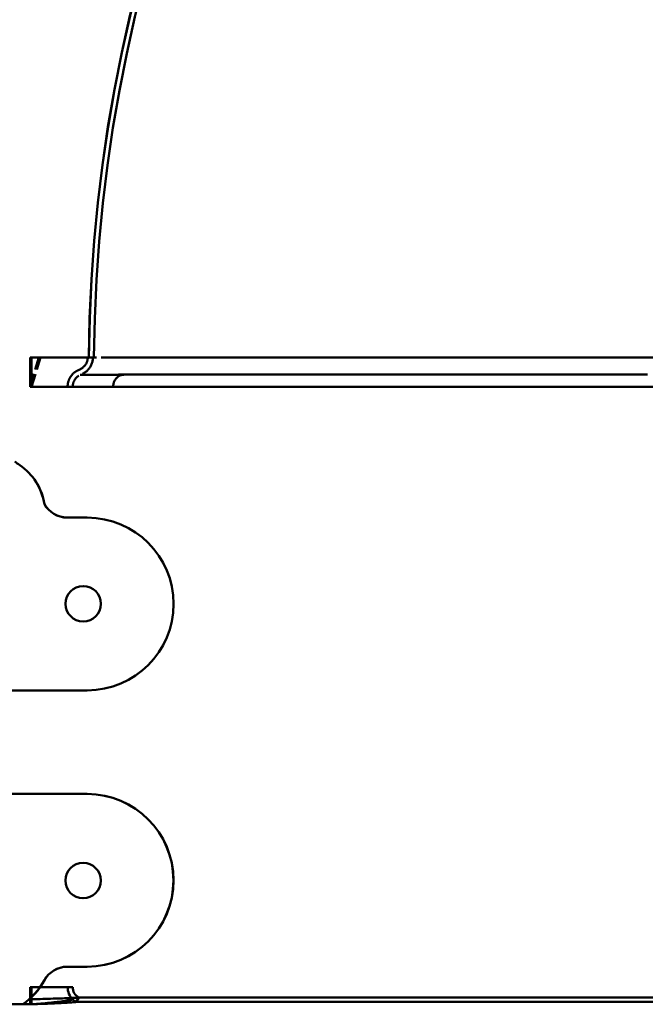
# Model space of a CAD drawing. Units: millimetres. Extents: x 1161 to 2587, y 221 to 989.
# Drawn here: x 1202 to 1238, y 547 to 604 of the extents above; entities that cross this region are included whole.
import ezdxf

# ---------------------------------------------------------------- set-up
doc = ezdxf.new("R2010")
doc.units = ezdxf.units.MM
doc.layers.add('Widoczne (ISO)', color=7, linetype='Continuous', lineweight=50)

msp = doc.modelspace()

# ---------------------------------------------------------------- linework, layer by layer
at = {"layer": 'Widoczne (ISO)'}
for p, q in [((1202.742, 583.514), (1202.743, 584.214)), ((1202.743, 584.214), (1203.25, 584.214)), ((1203.041, 583.514), (1203.25, 584.214)), ((1203.315, 584.214), (1206.348, 584.214)), ((1206.424, 584.214), (1206.374, 584.214)), ((1206.424, 584.214), (1206.537, 584.214)), ((1206.852, 584.214), (1206.852, 584.214)), ((1206.852, 584.214), (1207.2, 584.214)), ((1207.548, 584.214), (1207.548, 584.214)), ((1207.548, 584.214), (1207.938, 584.214)), ((1207.938, 584.214), (1207.938, 584.214)), ((1208.297, 584.214), (1208.297, 584.214)), ((1208.297, 584.214), (1208.696, 584.214)), ((1208.696, 584.214), (1209.097, 584.214)), ((1209.097, 584.214), (1272.124, 584.214)), ((1202.742, 583.514), (1202.742, 582.514)), ((1202.742, 582.514), (1202.966, 583.262)), ((1208.186, 583.214), (1208.29, 583.214)), ((1208.29, 583.214), (1208.395, 583.214)), ((1208.395, 583.214), (1208.501, 583.214)), ((1208.501, 583.214), (1208.61, 583.214)), ((1208.61, 583.214), (1208.72, 583.214)), ((1208.72, 583.214), (1208.831, 583.214)), ((1208.831, 583.214), (1208.945, 583.214)), ((1208.945, 583.214), (1209.059, 583.214)), ((1209.059, 583.214), (1209.176, 583.214)), ((1209.176, 583.214), (1209.294, 583.214)), ((1209.294, 583.214), (1209.414, 583.214)), ((1209.414, 583.214), (1209.535, 583.214)), ((1209.535, 583.214), (1209.658, 583.214)), ((1209.658, 583.214), (1209.783, 583.214)), ((1209.783, 583.214), (1209.909, 583.214)), ((1209.909, 583.214), (1210.037, 583.214)), ((1210.037, 583.214), (1210.167, 583.214)), ((1210.167, 583.214), (1210.297, 583.214)), ((1210.297, 583.214), (1210.43, 583.214)), ((1210.43, 583.214), (1210.564, 583.214)), ((1210.564, 583.214), (1210.7, 583.214)), ((1210.7, 583.214), (1210.837, 583.214)), ((1210.837, 583.214), (1210.976, 583.214)), ((1210.976, 583.214), (1211.116, 583.214)), ((1211.116, 583.214), (1211.258, 583.214)), ((1211.258, 583.214), (1211.401, 583.214)), ((1211.401, 583.214), (1211.546, 583.214)), ((1211.546, 583.214), (1211.692, 583.214)), ((1211.692, 583.214), (1211.84, 583.214)), ((1211.84, 583.214), (1211.99, 583.214)), ((1211.99, 583.214), (1212.14, 583.214)), ((1212.14, 583.214), (1212.293, 583.214)), ((1212.293, 583.214), (1212.446, 583.214)), ((1212.446, 583.214), (1212.602, 583.214)), ((1212.602, 583.214), (1212.758, 583.214)), ((1212.758, 583.214), (1212.916, 583.214)), ((1212.916, 583.214), (1213.076, 583.214)), ((1213.076, 583.214), (1213.237, 583.214)), ((1213.237, 583.214), (1213.399, 583.215)), ((1213.399, 583.215), (1213.563, 583.215)), ((1213.563, 583.215), (1213.728, 583.215)), ((1213.728, 583.215), (1213.894, 583.215)), ((1213.894, 583.215), (1214.062, 583.215)), ((1214.062, 583.215), (1214.232, 583.215)), ((1214.232, 583.215), (1214.402, 583.215)), ((1214.402, 583.215), (1214.574, 583.215)), ((1214.574, 583.215), (1214.747, 583.215)), ((1214.747, 583.215), (1214.922, 583.215)), ((1214.922, 583.215), (1215.098, 583.215)), ((1215.098, 583.215), (1215.275, 583.215)), ((1215.275, 583.215), (1215.454, 583.215)), ((1215.454, 583.215), (1215.633, 583.215)), ((1215.633, 583.215), (1215.815, 583.215)), ((1215.815, 583.215), (1215.997, 583.215)), ((1215.997, 583.215), (1216.181, 583.215)), ((1216.181, 583.215), (1216.365, 583.215)), ((1216.365, 583.215), (1216.552, 583.215)), ((1216.552, 583.215), (1216.739, 583.215)), ((1216.739, 583.215), (1216.927, 583.215)), ((1216.927, 583.215), (1217.117, 583.215)), ((1217.117, 583.215), (1217.308, 583.215)), ((1217.308, 583.215), (1217.5, 583.215)), ((1217.5, 583.215), (1217.694, 583.215)), ((1217.694, 583.215), (1217.888, 583.215)), ((1217.888, 583.215), (1218.084, 583.215)), ((1218.084, 583.215), (1218.281, 583.215)), ((1218.281, 583.215), (1218.479, 583.215)), ((1218.479, 583.215), (1218.678, 583.215)), ((1218.678, 583.215), (1218.878, 583.215)), ((1218.878, 583.215), (1219.079, 583.215)), ((1219.079, 583.215), (1219.282, 583.215)), ((1219.282, 583.215), (1219.485, 583.215)), ((1219.485, 583.215), (1219.69, 583.215)), ((1219.69, 583.215), (1219.895, 583.215)), ((1219.895, 583.215), (1220.102, 583.215)), ((1220.102, 583.215), (1220.31, 583.215)), ((1220.31, 583.215), (1220.519, 583.215)), ((1220.519, 583.215), (1220.728, 583.215)), ((1220.728, 583.215), (1220.939, 583.215)), ((1220.939, 583.215), (1221.151, 583.215)), ((1221.151, 583.215), (1221.364, 583.215)), ((1221.364, 583.215), (1221.577, 583.215)), ((1221.577, 583.215), (1221.792, 583.215)), ((1221.792, 583.215), (1222.007, 583.215)), ((1222.007, 583.215), (1222.224, 583.215)), ((1222.224, 583.215), (1222.441, 583.215)), ((1222.441, 583.215), (1222.66, 583.215)), ((1222.66, 583.215), (1222.879, 583.215)), ((1222.879, 583.215), (1223.099, 583.215)), ((1223.099, 583.215), (1223.32, 583.215)), ((1223.32, 583.215), (1223.542, 583.215)), ((1223.542, 583.215), (1223.765, 583.215)), ((1223.765, 583.215), (1223.988, 583.215)), ((1223.988, 583.215), (1224.213, 583.215)), ((1224.213, 583.215), (1224.438, 583.215)), ((1224.438, 583.215), (1224.664, 583.215)), ((1224.664, 583.215), (1224.89, 583.215)), ((1224.89, 583.215), (1225.118, 583.215)), ((1225.118, 583.215), (1225.346, 583.215)), ((1225.346, 583.215), (1225.575, 583.215)), ((1225.575, 583.215), (1225.805, 583.215)), ((1225.805, 583.215), (1226.036, 583.215)), ((1226.036, 583.215), (1226.267, 583.215)), ((1226.267, 583.215), (1226.499, 583.215)), ((1226.499, 583.215), (1226.732, 583.215)), ((1226.732, 583.215), (1226.965, 583.215)), ((1226.965, 583.215), (1227.199, 583.215)), ((1227.199, 583.215), (1227.434, 583.215)), ((1227.434, 583.215), (1227.669, 583.215)), ((1227.669, 583.215), (1227.905, 583.215)), ((1227.905, 583.215), (1228.141, 583.215)), ((1228.141, 583.215), (1228.379, 583.215)), ((1228.379, 583.215), (1228.616, 583.215)), ((1228.616, 583.215), (1228.855, 583.215)), ((1228.855, 583.215), (1229.094, 583.215)), ((1229.094, 583.215), (1229.333, 583.215)), ((1229.333, 583.215), (1229.573, 583.215)), ((1229.573, 583.215), (1229.813, 583.215)), ((1229.813, 583.215), (1230.054, 583.215)), ((1230.054, 583.215), (1230.296, 583.215)), ((1230.296, 583.215), (1230.538, 583.215)), ((1230.538, 583.215), (1230.78, 583.215)), ((1230.78, 583.215), (1231.023, 583.215)), ((1231.023, 583.215), (1231.267, 583.215)), ((1231.267, 583.215), (1231.51, 583.215)), ((1231.51, 583.215), (1231.755, 583.215)), ((1231.755, 583.215), (1231.999, 583.215)), ((1231.999, 583.215), (1232.244, 583.215)), ((1232.244, 583.215), (1232.49, 583.215)), ((1232.49, 583.215), (1232.735, 583.215)), ((1232.735, 583.215), (1232.981, 583.215)), ((1232.981, 583.215), (1233.228, 583.215)), ((1233.228, 583.215), (1233.475, 583.215)), ((1233.475, 583.215), (1233.722, 583.215)), ((1233.722, 583.215), (1233.969, 583.215)), ((1233.969, 583.215), (1234.217, 583.215)), ((1234.217, 583.215), (1234.465, 583.215)), ((1234.465, 583.215), (1234.713, 583.215)), ((1234.713, 583.215), (1234.961, 583.215)), ((1234.961, 583.215), (1235.21, 583.215)), ((1235.21, 583.215), (1235.459, 583.215)), ((1235.459, 583.215), (1235.708, 583.215)), ((1235.708, 583.215), (1235.957, 583.215)), ((1235.957, 583.215), (1236.206, 583.215)), ((1236.206, 583.215), (1236.456, 583.215)), ((1236.456, 583.215), (1236.706, 583.215)), ((1236.706, 583.215), (1236.956, 583.216)), ((1236.956, 583.216), (1237.206, 583.216)), ((1237.206, 583.216), (1237.456, 583.216)), ((1237.456, 583.216), (1237.706, 583.216)), ((1237.706, 583.216), (1237.956, 583.216)), ((1237.956, 583.216), (1238.206, 583.216)), ((1238.206, 583.216), (1238.457, 583.216)), ((1205.208, 582.514), (1202.742, 582.514)), ((1207.546, 582.514), (1205.208, 582.514)), ((1267.114, 582.514), (1207.546, 582.514)), ((1203.567, 575.724), (1203.573, 575.724)), ((1204.882, 574.939), (1206.046, 574.939)), ((1206.046, 574.939), (1206.052, 574.939)), ((1206.046, 564.939), (1201.533, 564.939)), ((1206.046, 564.939), (1206.052, 564.939)), ((1201.533, 558.939), (1206.046, 558.939)), ((1206.046, 558.939), (1206.052, 558.939)), ((1206.046, 548.939), (1204.882, 548.939)), ((1206.046, 548.939), (1206.052, 548.939)), ((1205.208, 547.764), (1203.331, 547.764)), ((1202.315, 546.764), (1201.533, 546.764)), ((1202.315, 546.764), (1202.321, 546.764)), ((1202.742, 546.764), (1202.321, 546.764)), ((1202.742, 547.055), (1202.742, 547.097)), ((1202.742, 546.764), (1202.742, 547.055)), ((1202.816, 546.764), (1202.742, 546.764)), ((1205.553, 547.158), (1205.405, 546.898)), ((1207.729, 546.898), (1205.405, 546.898)), ((1207.865, 547.158), (1205.553, 547.158)), ((1268.197, 546.898), (1207.729, 546.898)), ((1267.707, 547.158), (1207.865, 547.158))]:
    msp.add_line(p, q, dxfattribs=at)
at = {"layer": 'Widoczne (ISO)', "ltscale": 2.665187}
msp.add_line((1202.816, 583.514), (1202.816, 584.214), dxfattribs=at)
at = {"layer": 'Widoczne (ISO)', "ltscale": 2.807385}
msp.add_line((1203.354, 584.214), (1203.133, 583.514), dxfattribs=at)
at = {"layer": 'Widoczne (ISO)', "ltscale": 0.256167}
msp.add_line((1203.315, 584.214), (1203.25, 584.214), dxfattribs=at)
at = {"layer": 'Widoczne (ISO)', "ltscale": 12.354803}
msp.add_line((1206.054, 584.214), (1203.414, 584.214), dxfattribs=at)
at = {"layer": 'Widoczne (ISO)', "ltscale": 0.907574}
msp.add_line((1206.137, 584.214), (1206.077, 584.214), dxfattribs=at)
at = {"layer": 'Widoczne (ISO)', "ltscale": 0.334327}
msp.add_line((1206.374, 584.214), (1206.348, 584.214), dxfattribs=at)
at = {"layer": 'Widoczne (ISO)', "ltscale": 1.4038}
msp.add_line((1206.58, 584.214), (1206.466, 584.214), dxfattribs=at)
at = {"layer": 'Widoczne (ISO)', "ltscale": 3.944326}
msp.add_line((1207.194, 584.214), (1206.847, 584.214), dxfattribs=at)
at = {"layer": 'Widoczne (ISO)', "ltscale": 3.653359}
msp.add_line((1207.531, 584.214), (1207.194, 584.214), dxfattribs=at)
at = {"layer": 'Widoczne (ISO)', "ltscale": 4.28511}
msp.add_line((1208.28, 584.214), (1207.852, 584.214), dxfattribs=at)
at = {"layer": 'Widoczne (ISO)', "ltscale": 2.110033}
msp.add_line((1208.823, 584.214), (1208.598, 584.214), dxfattribs=at)
at = {"layer": 'Widoczne (ISO)', "ltscale": 3.807451}
msp.add_line((1202.816, 582.514), (1202.816, 583.514), dxfattribs=at)
at = {"layer": 'Widoczne (ISO)', "ltscale": 2.956078}
msp.add_line((1203.049, 583.251), (1202.816, 582.514), dxfattribs=at)
at = {"layer": 'Widoczne (ISO)', "ltscale": 25.502697}
msp.add_line((1207.272, 582.514), (1274.091, 582.514), dxfattribs=at)
at = {"layer": 'Widoczne (ISO)', "ltscale": 2.539633}
msp.add_line((1202.742, 547.097), (1202.742, 547.764), dxfattribs=at)
at = {"layer": 'Widoczne (ISO)', "ltscale": 2.261065}
msp.add_line((1203.331, 547.764), (1202.742, 547.764), dxfattribs=at)
at = {"layer": 'Widoczne (ISO)', "ltscale": 3.806642}
msp.add_line((1202.816, 547.764), (1202.816, 546.764), dxfattribs=at)
at = {"layer": 'Widoczne (ISO)', "ltscale": 10.706275}
msp.add_line((1204.912, 547.764), (1202.816, 547.764), dxfattribs=at)
at = {"layer": 'Widoczne (ISO)', "ltscale": 1.13191}
msp.add_line((1202.822, 546.767), (1202.908, 546.771), dxfattribs=at)
at = {"layer": 'Widoczne (ISO)', "ltscale": 3.223577, "flags": 128}
msp.add_lwpolyline([(1206.077, 584.214), (1206.076, 584.179), (1206.074, 584.144), (1206.07, 584.109), (1206.064, 584.074), (1206.057, 584.04), (1206.048, 584.005), (1206.037, 583.972), (1206.025, 583.939), (1206.012, 583.906), (1205.997, 583.874), (1205.98, 583.843), (1205.963, 583.813), (1205.943, 583.784), (1205.923, 583.755), (1205.901, 583.728), (1205.878, 583.702), (1205.854, 583.676), (1205.828, 583.653), (1205.802, 583.63), (1205.774, 583.608), (1205.746, 583.588), (1205.716, 583.569), (1205.686, 583.552), (1205.655, 583.536)], dxfattribs=at)
at = {"layer": 'Widoczne (ISO)', "flags": 128}
for points in [[(1205.769, 583.257), (1205.814, 583.279), (1205.857, 583.303), (1205.899, 583.329), (1205.94, 583.357), (1205.979, 583.387), (1206.017, 583.419), (1206.054, 583.453), (1206.088, 583.488), (1206.121, 583.525), (1206.153, 583.564), (1206.182, 583.604), (1206.21, 583.646), (1206.236, 583.688), (1206.259, 583.732), (1206.281, 583.777), (1206.3, 583.823), (1206.317, 583.87), (1206.332, 583.918), (1206.345, 583.966), (1206.355, 584.015), (1206.364, 584.065), (1206.369, 584.114), (1206.373, 584.164), (1206.374, 584.214)], [(1205.209, 582.555), (1205.211, 582.585), (1205.215, 582.615), (1205.219, 582.645), (1205.225, 582.674), (1205.232, 582.703), (1205.24, 582.732), (1205.249, 582.76), (1205.259, 582.789), (1205.27, 582.816), (1205.283, 582.843), (1205.296, 582.87), (1205.311, 582.896), (1205.326, 582.922), (1205.343, 582.946), (1205.36, 582.97), (1205.378, 582.994), (1205.398, 583.017), (1205.418, 583.038), (1205.439, 583.059), (1205.46, 583.08), (1205.483, 583.099), (1205.506, 583.117), (1205.53, 583.134), (1205.555, 583.151)], [(1205.639, 583.197), (1205.689, 583.197), (1205.743, 583.198), (1205.799, 583.198), (1205.858, 583.199), (1205.92, 583.199), (1205.984, 583.2), (1206.049, 583.2), (1206.116, 583.201), (1206.184, 583.202), (1206.254, 583.202), (1206.325, 583.203), (1206.398, 583.203), (1206.472, 583.204), (1206.548, 583.204), (1206.625, 583.205), (1206.704, 583.205), (1206.785, 583.206), (1206.867, 583.207), (1206.951, 583.207), (1207.037, 583.208), (1207.124, 583.208), (1207.213, 583.209), (1207.303, 583.209), (1207.395, 583.21), (1207.488, 583.21), (1207.583, 583.211), (1207.679, 583.212), (1207.777, 583.212), (1207.877, 583.213), (1207.978, 583.213), (1208.081, 583.214), (1208.186, 583.214)], [(1208.178, 583.214), (1208.137, 583.212), (1208.095, 583.207), (1208.054, 583.2), (1208.014, 583.189), (1207.975, 583.175), (1207.936, 583.159), (1207.898, 583.14), (1207.862, 583.118), (1207.827, 583.094), (1207.793, 583.067), (1207.761, 583.038), (1207.731, 583.007), (1207.703, 582.973), (1207.676, 582.938), (1207.652, 582.901), (1207.631, 582.862), (1207.611, 582.822), (1207.594, 582.78), (1207.58, 582.738), (1207.568, 582.694), (1207.558, 582.65), (1207.552, 582.605), (1207.547, 582.56), (1207.546, 582.514)], [(1202.742, 547.055), (1202.887, 547.058), (1203.033, 547.062), (1203.182, 547.065), (1203.332, 547.069), (1203.483, 547.073), (1203.633, 547.078), (1203.782, 547.082), (1203.93, 547.087), (1204.075, 547.091), (1204.217, 547.096), (1204.355, 547.101), (1204.489, 547.106), (1204.618, 547.11), (1204.742, 547.115), (1204.859, 547.12), (1204.969, 547.125), (1205.072, 547.129), (1205.168, 547.134), (1205.255, 547.138), (1205.333, 547.143), (1205.402, 547.147), (1205.462, 547.151), (1205.513, 547.154), (1205.553, 547.158)], [(1202.742, 546.764), (1202.883, 546.769), (1203.025, 546.773), (1203.169, 546.778), (1203.314, 546.783), (1203.459, 546.789), (1203.603, 546.794), (1203.746, 546.8), (1203.888, 546.806), (1204.026, 546.812), (1204.162, 546.818), (1204.294, 546.824), (1204.421, 546.831), (1204.543, 546.837), (1204.659, 546.843), (1204.769, 546.849), (1204.873, 546.855), (1204.969, 546.861), (1205.057, 546.867), (1205.137, 546.873), (1205.209, 546.879), (1205.272, 546.884), (1205.326, 546.889), (1205.37, 546.894), (1205.405, 546.898)], [(1202.816, 546.764), (1202.819, 546.764), (1202.821, 546.765), (1202.823, 546.765), (1202.826, 546.765), (1202.828, 546.765), (1202.83, 546.765), (1202.833, 546.765), (1202.835, 546.766), (1202.837, 546.766), (1202.84, 546.766), (1202.842, 546.766), (1202.845, 546.766), (1202.847, 546.766), (1202.849, 546.767), (1202.852, 546.767), (1202.854, 546.767), (1202.856, 546.767), (1202.859, 546.767), (1202.861, 546.767), (1202.863, 546.768), (1202.866, 546.768), (1202.868, 546.768), (1202.871, 546.768), (1202.873, 546.768)]]:
    msp.add_lwpolyline(points, dxfattribs=at)
at = {"layer": 'Widoczne (ISO)', "ltscale": 2.438713, "flags": 128}
msp.add_lwpolyline([(1205.099, 583.116), (1205.084, 583.094), (1205.07, 583.071), (1205.056, 583.049), (1205.043, 583.025), (1205.031, 583.002), (1205.019, 582.978), (1205.008, 582.954), (1204.997, 582.93), (1204.987, 582.905), (1204.978, 582.88), (1204.969, 582.855), (1204.961, 582.83), (1204.953, 582.804), (1204.946, 582.778), (1204.94, 582.752), (1204.934, 582.726), (1204.929, 582.7), (1204.925, 582.674), (1204.921, 582.647), (1204.918, 582.621), (1204.916, 582.594), (1204.914, 582.568), (1204.913, 582.541), (1204.913, 582.514)], dxfattribs=at)
at = {"layer": 'Widoczne (ISO)', "ltscale": 2.074867, "flags": 128}
msp.add_lwpolyline([(1205.504, 583.464), (1205.484, 583.454), (1205.464, 583.443), (1205.444, 583.432), (1205.425, 583.421), (1205.406, 583.41), (1205.387, 583.397), (1205.368, 583.385), (1205.35, 583.372), (1205.332, 583.359), (1205.314, 583.345), (1205.296, 583.331), (1205.279, 583.317), (1205.262, 583.302), (1205.246, 583.287), (1205.229, 583.271), (1205.213, 583.255), (1205.198, 583.239), (1205.183, 583.222), (1205.168, 583.205), (1205.153, 583.188), (1205.139, 583.17), (1205.125, 583.153), (1205.112, 583.134), (1205.099, 583.116)], dxfattribs=at)
at = {"layer": 'Widoczne (ISO)', "ltscale": 0.034713, "flags": 128}
msp.add_lwpolyline([(1208.186, 583.214), (1208.186, 583.214), (1208.186, 583.214), (1208.185, 583.214), (1208.185, 583.214), (1208.185, 583.214), (1208.184, 583.214), (1208.184, 583.214), (1208.184, 583.214), (1208.183, 583.214), (1208.183, 583.214), (1208.183, 583.214), (1208.182, 583.214), (1208.182, 583.214), (1208.182, 583.214), (1208.181, 583.214), (1208.181, 583.214), (1208.181, 583.214), (1208.18, 583.214), (1208.18, 583.214), (1208.18, 583.214), (1208.179, 583.214), (1208.179, 583.214), (1208.178, 583.214), (1208.178, 583.214)], dxfattribs=at)
at = {"layer": 'Widoczne (ISO)', "ltscale": 11.545166, "flags": 128}
msp.add_lwpolyline([(1202.873, 546.768), (1202.995, 546.777), (1203.118, 546.787), (1203.243, 546.797), (1203.369, 546.807), (1203.495, 546.819), (1203.62, 546.83), (1203.745, 546.842), (1203.868, 546.854), (1203.989, 546.866), (1204.107, 546.879), (1204.222, 546.892), (1204.333, 546.904), (1204.44, 546.917), (1204.542, 546.93), (1204.639, 546.943), (1204.73, 546.955), (1204.816, 546.967), (1204.895, 546.98), (1204.967, 546.991), (1205.032, 547.003), (1205.089, 547.013), (1205.139, 547.024), (1205.181, 547.034), (1205.215, 547.043)], dxfattribs=at)
at = {"layer": 'Widoczne (ISO)'}
for centre in [(1205.815, 569.95), (1205.809, 553.928)]:
    msp.add_circle(centre, 1.025, dxfattribs=at)
for centre, radius, start, end in [((1294.719, 583.514), 101.032, 90.39698, 179.60302), ((1294.719, 583.514), 98.332, 90.40788, 179.59212), ((1294.719, 583.514), 88.286, 90.45429, 179.54571), ((1206.046, 569.939), 5, 270, 90)]:
    msp.add_arc(centre, radius, start, end, dxfattribs=at)
at = {"layer": 'Widoczne (ISO)', "ltscale": 25.600407}
msp.add_arc((1294.719, 583.514), 98.632, 90.40664, 179.59336, dxfattribs=at)
at = {"layer": 'Widoczne (ISO)', "ltscale": 25.617922}
msp.add_arc((1294.719, 583.514), 88.581, 90.45278, 179.54722, dxfattribs=at)
at = {"layer": 'Widoczne (ISO)', "ltscale": 25.615746}
msp.add_arc((1294.719, 583.514), 88.573, 90.45282, 179.54718, dxfattribs=at)
at = {"layer": 'Widoczne (ISO)', "ltscale": 0.647865}
msp.add_ellipse((393.191, 2330.722), major_axis=(0, -1932.798), ratio=0.983055, start_param=0.441751, end_param=0.441839, dxfattribs=at)
at = {"layer": 'Widoczne (ISO)'}
for centre, major_axis, ratio, start_param, end_param in [((1203.933, 580.619), (0, -3.194), 0.99978, 5.577055, 5.689739), ((1200.284, 575.217), (0, -3.322), 0.99978, 1.72371, 2.548147), ((1200.29, 575.217), (0, 3.322), 0.99978, 4.865303, 5.689739), ((1204.882, 576.436), (-0.001, -1.496), 0.99978, 5.208866, 6.283186), ((1204.889, 576.436), (0, -1.496), 0.99978, 5.208435, 6.282754), ((1206.035, 553.939), (0.011, 5), 0.99978, 3.145993, 6.283187), ((1206.041, 553.939), (0.011, -5), 0.99978, 6.283183, 9.420377), ((1204.882, 547.443), (0, 1.496), 0.99978, 0.000431, 1.07475), ((1204.889, 547.443), (-0.001, 1.496), 0.99978, 6.283185, 7.357505), ((1200.056, 550.057), (0, -3.994), 0.99978, 0.601459, 1.074445), ((1200.062, 550.057), (0, 3.994), 0.99978, 3.743052, 4.216038), ((1205.899, 547.764), (0, -0.7), 0.987109, 4.712389, 5.759341)]:
    msp.add_ellipse(centre, major_axis=major_axis, ratio=ratio, start_param=start_param, end_param=end_param, dxfattribs=at)
at = {"layer": 'Widoczne (ISO)', "ltscale": 3.066122}
msp.add_ellipse((1205.899, 547.764), major_axis=(0, 1), ratio=0.987109, start_param=1.570796, end_param=2.376097, dxfattribs=at)
at = {"layer": 'Widoczne (ISO)', "ltscale": 0.920002}
msp.add_ellipse((1205.899, 547.764), major_axis=(0, 1), ratio=0.987109, start_param=2.376097, end_param=2.617749, dxfattribs=at)

doc.saveas('drawing.dxf')
